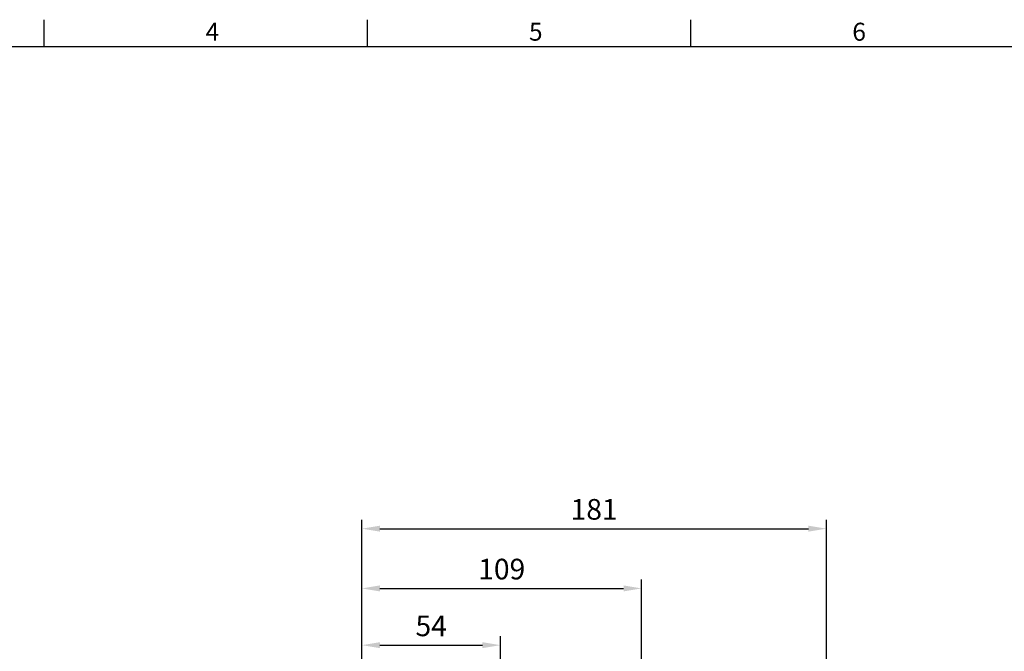
# Model space of a CAD drawing. Units: millimetres. Extents: x -24 to 1073, y -14 to 686.
# Drawn here: x 346 to 729, y 436 to 682 of the extents above; entities that cross this region are included whole.
import ezdxf
from ezdxf.enums import TextEntityAlignment as Align

# ---------------------------------------------------------------- set-up
doc = ezdxf.new("R2010")
doc.units = ezdxf.units.MM
doc.header["$LTSCALE"] = 17.5
doc.layers.add('DIM', color=3, linetype='Continuous')
doc.styles.add('ATTDEF', font='txt')
doc.styles.get("Standard").update_dxf_attribs({"font": 'simplex.shx', "bigfont": 'chineset.shx'})
doc.dimstyles.new('L', dxfattribs={"dimscale": 3.5, "dimtxt": 2.3, "dimasz": 2, "dimexe": 1, "dimexo": 1, "dimgap": 1, "dimtad": 1, "dimdsep": 46, "dimtxsty": 'Standard', "dimcen": 0, "dimclrd": 256, "dimclre": 256, "dimclrt": 256, "dimazin": 2, "dimtfac": 0.6, "dimtmove": 0, "dimatfit": 3, "dimfxl": 0, "dimtolj": 1, "dimarcsym": 0})

# ---------------------------------------------------------------- blocks, each defined once
blk = doc.blocks.new('GJA420')
at = {"color": 0}
for p, q in [((101.5, 195), (101.5, 192)), ((137.5, 195), (137.5, 192)), ((173.5, 195), (173.5, 192)), ((0, 192), (275, 192))]:
    blk.add_line(p, q, dxfattribs=at)
for s, p in [('4', (119.5, 192.66)), ('5', (155.5, 192.66)), ('6', (191.5, 192.66))]:
    blk.add_text(s, height=2, dxfattribs=at).set_placement(p)
at = {"color": 4, "style": 'ATTDEF'}
blk.add_attdef('料號', text='', height=2.5, dxfattribs=at).set_placement((120.5, 3), align=Align.MIDDLE_LEFT)
for tag, p in [('比例', (200.5, 3)), ('版本', (236.5, 3))]:
    blk.add_attdef(tag, text='', height=2.5, dxfattribs=at).set_placement(p, align=Align.MIDDLE_CENTER)
blk = doc.blocks.new('*D50')
at = {"layer": 'DEFPOINTS', "color": 0}
for p in [(660.14, 484.1), (479.14, 395), (660.14, 356.5)]:
    blk.add_point(p, dxfattribs=at)
at = {"layer": 'DIM', "lineweight": -2}
for p, q in [((479.14, 398.5), (479.14, 487.6)), ((660.14, 360), (660.14, 487.6)), ((486.14, 484.1), (653.14, 484.1))]:
    blk.add_line(p, q, dxfattribs=at)
at = {"layer": 'DIM'}
for points in [[(486.14, 485.27), (486.14, 482.94), (479.14, 484.1)], [(653.14, 485.27), (653.14, 482.94), (660.14, 484.1)]]:
    blk.add_solid(points, dxfattribs=at)
at = {"layer": 'DIM', "insert": (569.64, 491.63), "char_height": 8.05, "attachment_point": 5}
blk.add_mtext('\\A1;181', dxfattribs=at)
blk = doc.blocks.new('*D51')
at = {"layer": 'DEFPOINTS', "color": 0}
for p in [(588.14, 460.81), (479.14, 395), (588.14, 369.5)]:
    blk.add_point(p, dxfattribs=at)
at = {"layer": 'DIM', "lineweight": -2}
for p, q in [((479.14, 423.11), (479.14, 464.31)), ((588.14, 406.61), (588.14, 464.31)), ((486.14, 460.81), (581.14, 460.81)), ((479.14, 398.5), (479.14, 409.99)), ((588.14, 373), (588.14, 393.48))]:
    blk.add_line(p, q, dxfattribs=at)
at = {"layer": 'DIM'}
for points in [[(486.14, 461.98), (486.14, 459.64), (479.14, 460.81)], [(581.14, 461.98), (581.14, 459.64), (588.14, 460.81)]]:
    blk.add_solid(points, dxfattribs=at)
at = {"layer": 'DIM', "insert": (533.64, 468.34), "char_height": 8.05, "attachment_point": 5}
blk.add_mtext('\\A1;109', dxfattribs=at)
blk = doc.blocks.new('*D52')
at = {"layer": 'DEFPOINTS', "color": 0}
for p in [(533.14, 438.69), (479.14, 395.5), (533.14, 341.5)]:
    blk.add_point(p, dxfattribs=at)
at = {"layer": 'DIM', "lineweight": -2}
for p, q in [((479.14, 399), (479.14, 442.19)), ((533.14, 345), (533.14, 442.19)), ((486.14, 438.69), (526.14, 438.69))]:
    blk.add_line(p, q, dxfattribs=at)
at = {"layer": 'DIM'}
for points in [[(486.14, 439.85), (486.14, 437.52), (479.14, 438.69)], [(526.14, 439.85), (526.14, 437.52), (533.14, 438.69)]]:
    blk.add_solid(points, dxfattribs=at)
at = {"layer": 'DIM', "insert": (506.14, 446.21), "char_height": 8.05, "attachment_point": 5}
blk.add_mtext('\\A1;54', dxfattribs=at)

msp = doc.modelspace()

# ---------------------------------------------------------------- block references
at = {"layer": 'DIM', "xscale": 3.5, "yscale": 3.5, "zscale": 3.5}
msp.add_blockref('GJA420', (0, 0), dxfattribs=at)

# ---------------------------------------------------------------- dimensions: what is measured, and where the dimension line sits
at = {"layer": 'DIM'}
for base, p1, p2, picture, middle in [((660.14291, 484.10312), (479.14291, 395), (660.14291, 356.5), '*D50', (569.64291, 491.62812)), ((588.14291, 460.81104), (479.14291, 395), (588.14291, 369.5), '*D51', (533.64291, 468.33604)), ((533.14291, 438.68791), (479.14291, 395.5), (533.14291, 341.5), '*D52', (506.14291, 446.21291))]:
    dim = msp.add_linear_dim(base=base, p1=p1, p2=p2, angle=180, dimstyle='L', dxfattribs=at)
    dim.commit()
    dim.dimension.update_dxf_attribs({"geometry": picture, "text_midpoint": middle})

doc.saveas('drawing.dxf')
